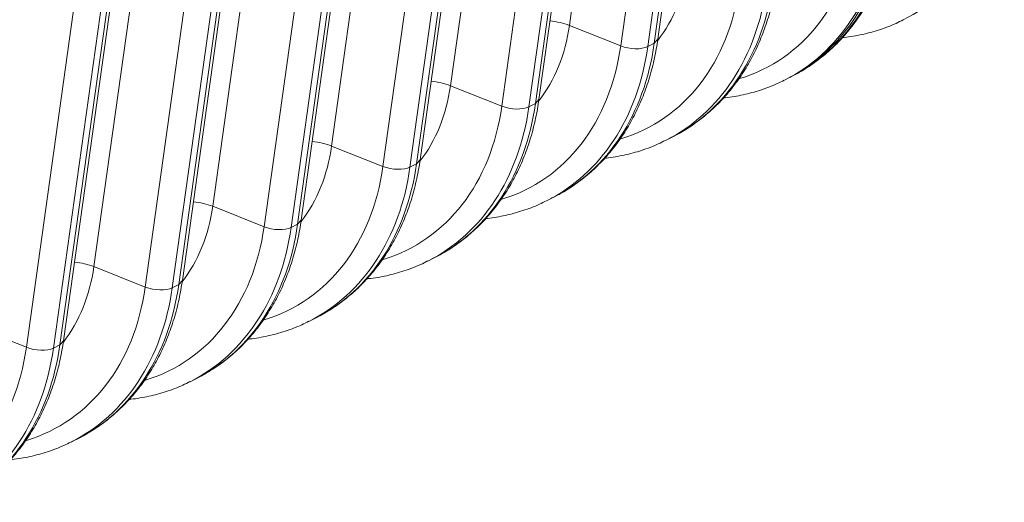
# Model space of a CAD drawing. Extents: x 0 to 595, y 307 to 537.
# Drawn here: x 296 to 302, y 443 to 446 of the extents above; entities that cross this region are included whole.
import ezdxf

# ---------------------------------------------------------------- set-up
doc = ezdxf.new("R2010")
doc.units = 0
doc.header["$MEASUREMENT"] = 0
doc.layers.add('1', color=7, linetype='Continuous', lineweight=0)

msp = doc.modelspace()

# ---------------------------------------------------------------- linework, layer by layer
at = {"layer": '1', "color": 25, "lineweight": 15}
for p, q in [((299.6641, 448.5333), (299.2904, 445.862)), ((299.7402, 445.7918), (300.1139, 448.4631)), ((299.5514, 445.7583), (299.9251, 448.4296)), ((300.0625, 448.4256), (299.6888, 445.7543)), ((299.722, 445.7711), (300.0957, 448.4424)), ((299.0597, 448.2268), (298.686, 445.5555)), ((299.1358, 445.4852), (299.5095, 448.1565)), ((298.947, 445.4517), (299.3207, 448.123)), ((299.4582, 448.119), (299.0845, 445.4477)), ((299.1177, 445.4646), (299.4914, 448.1359)), ((298.4554, 447.9202), (298.0817, 445.2489)), ((298.5315, 445.1786), (298.9052, 447.8499)), ((298.3427, 445.1452), (298.7164, 447.8165)), ((298.8538, 447.8125), (298.4801, 445.1411)), ((298.5133, 445.158), (298.887, 447.8293)), ((297.851, 447.6136), (297.4773, 444.9423)), ((297.7383, 444.8386), (298.112, 447.5099)), ((298.2495, 447.5059), (297.8758, 444.8346)), ((297.909, 444.8514), (298.2827, 447.5227)), ((297.9271, 444.872), (298.3008, 447.5433)), ((297.2467, 447.307), (296.873, 444.6357)), ((297.134, 444.532), (297.5077, 447.2033)), ((297.6451, 447.1993), (297.2714, 444.528)), ((297.3046, 444.5448), (297.6783, 447.2161)), ((297.3228, 444.5655), (297.6965, 447.2368)), ((296.7003, 444.2383), (297.074, 446.9096)), ((296.7184, 444.2589), (297.0921, 446.9302)), ((296.5296, 444.2254), (296.9033, 446.8967)), ((297.0407, 446.8927), (296.667, 444.2214)), ((299.5514, 445.7583), (299.2904, 445.862)), ((299.6888, 445.7543), (299.722, 445.7711)), ((299.722, 445.7711), (299.7402, 445.7918)), ((300.4036, 445.5936), (300.4202, 445.602)), ((298.947, 445.4517), (298.686, 445.5555)), ((300.387, 445.5851), (300.4036, 445.5936)), ((299.0845, 445.4477), (299.1177, 445.4646)), ((299.1177, 445.4646), (299.1358, 445.4852)), ((299.7827, 445.2786), (299.8159, 445.2954)), ((298.3427, 445.1452), (298.0817, 445.2489)), ((298.4801, 445.1411), (298.5133, 445.158)), ((298.5133, 445.158), (298.5315, 445.1786)), ((299.1783, 444.972), (299.2115, 444.9888)), ((297.7383, 444.8386), (297.4773, 444.9423)), ((297.8758, 444.8346), (297.909, 444.8514)), ((297.909, 444.8514), (297.9271, 444.872)), ((298.574, 444.6654), (298.6072, 444.6823)), ((297.134, 444.532), (296.873, 444.6357)), ((297.2714, 444.528), (297.3046, 444.5448)), ((297.3046, 444.5448), (297.3228, 444.5655)), ((297.9696, 444.3588), (298.0028, 444.3757)), ((296.5296, 444.2254), (296.2686, 444.3292)), ((296.7003, 444.2383), (296.7184, 444.2589)), ((296.667, 444.2214), (296.7003, 444.2383)), ((297.3653, 444.0523), (297.3985, 444.0691)), ((296.7609, 443.7457), (296.7941, 443.7625))]:
    msp.add_line(p, q, dxfattribs=at)
for points in [[(300.9879, 445.89), (301.2647, 446.0287), (301.4515, 446.3137), (301.5019, 446.674)], [(300.1566, 445.5917), (300.4797, 445.6894), (300.7055, 445.9811), (300.7601, 446.3715)], [(300.3835, 445.5834), (300.6603, 445.7222), (300.8471, 446.0071), (300.8975, 446.3674)], [(300.4036, 445.5936), (300.6785, 445.733), (300.8639, 446.0171), (300.9141, 446.3759)], [(300.4036, 445.5936), (300.6785, 445.733), (300.8639, 446.0171), (300.9141, 446.3759)], [(300.4202, 445.602), (300.6951, 445.7414), (300.8805, 446.0256), (300.9307, 446.3843)], [(299.7397, 445.7853), (299.8208, 445.8893), (299.8741, 446.0209), (299.8947, 446.1686)], [(299.5523, 445.2851), (299.8754, 445.3828), (300.1011, 445.6745), (300.1557, 446.0649)], [(299.7792, 445.2768), (300.056, 445.4156), (300.2428, 445.7006), (300.2932, 446.0609)], [(299.8159, 445.2954), (300.0908, 445.4349), (300.2762, 445.719), (300.3264, 446.0777)], [(299.1354, 445.4787), (299.2165, 445.5827), (299.2697, 445.7143), (299.2904, 445.862)], [(299.2904, 445.862), (299.2611, 445.8737), (299.2267, 445.8817), (299.1918, 445.885)], [(298.9479, 444.9785), (299.271, 445.0762), (299.4968, 445.368), (299.5514, 445.7583)], [(299.1748, 444.9702), (299.4516, 445.109), (299.6384, 445.394), (299.6888, 445.7543)], [(299.2115, 444.9888), (299.4864, 445.1283), (299.6718, 445.4124), (299.722, 445.7711)], [(299.5514, 445.7583), (299.5969, 445.7402), (299.6576, 445.7385), (299.6888, 445.7543)], [(298.531, 445.1721), (298.6121, 445.2761), (298.6654, 445.4077), (298.686, 445.5555)], [(298.686, 445.5555), (298.6568, 445.5671), (298.6223, 445.5751), (298.5874, 445.5784)], [(298.3436, 444.6719), (298.6667, 444.7696), (298.8924, 445.0614), (298.947, 445.4517)], [(298.5705, 444.6637), (298.8472, 444.8024), (299.0341, 445.0874), (299.0845, 445.4477)], [(298.6072, 444.6823), (298.8821, 444.8217), (299.0675, 445.1058), (299.1177, 445.4646)], [(298.947, 445.4517), (298.9925, 445.4337), (299.0532, 445.4319), (299.0845, 445.4477)], [(297.9267, 444.8655), (298.0078, 444.9695), (298.061, 445.1012), (298.0817, 445.2489)], [(298.0817, 445.2489), (298.0524, 445.2605), (298.0179, 445.2685), (297.9831, 445.2719)], [(297.7392, 444.3654), (298.0623, 444.4631), (298.2881, 444.7548), (298.3427, 445.1452)], [(298.0028, 444.3757), (298.2777, 444.5151), (298.4631, 444.7993), (298.5133, 445.158)], [(298.3427, 445.1452), (298.3882, 445.1271), (298.4489, 445.1253), (298.4801, 445.1411)], [(297.9661, 444.3571), (298.2429, 444.4959), (298.4297, 444.7808), (298.4801, 445.1411)], [(297.4773, 444.9423), (297.4481, 444.9539), (297.4136, 444.962), (297.3787, 444.9653)], [(297.3223, 444.559), (297.4034, 444.663), (297.4567, 444.7946), (297.4773, 444.9423)], [(297.3985, 444.0691), (297.6734, 444.2086), (297.8588, 444.4927), (297.909, 444.8514)], [(297.1349, 444.0588), (297.458, 444.1565), (297.6837, 444.4482), (297.7383, 444.8386)], [(297.3618, 444.0505), (297.6385, 444.1893), (297.8254, 444.4743), (297.8758, 444.8346)], [(297.7383, 444.8386), (297.7838, 444.8205), (297.8445, 444.8187), (297.8758, 444.8346)], [(296.873, 444.6357), (296.8437, 444.6474), (296.8092, 444.6554), (296.7744, 444.6587)], [(296.7179, 444.2524), (296.7991, 444.3564), (296.8523, 444.488), (296.873, 444.6357)], [(296.7941, 443.7625), (297.069, 443.902), (297.2544, 444.1861), (297.3046, 444.5448)], [(296.5305, 443.7522), (296.8536, 443.8499), (297.0794, 444.1417), (297.134, 444.532)], [(296.7574, 443.7439), (297.0342, 443.8827), (297.221, 444.1677), (297.2714, 444.528)], [(297.134, 444.532), (297.1795, 444.5139), (297.2402, 444.5122), (297.2714, 444.528)], [(295.9262, 443.4456), (296.2493, 443.5433), (296.475, 443.8351), (296.5296, 444.2254)], [(296.1531, 443.4374), (296.4298, 443.5761), (296.6166, 443.8611), (296.667, 444.2214)], [(296.1898, 443.456), (296.4647, 443.5954), (296.6501, 443.8795), (296.7003, 444.2383)], [(296.5296, 444.2254), (296.5751, 444.2074), (296.6358, 444.2056), (296.667, 444.2214)]]:
    msp.add_open_spline(points, degree=3, dxfattribs=at)
for points, knots in [([(300.4035, 445.5948), (300.4231, 445.6037), (300.4422, 445.6134), (300.4609, 445.624), (300.4871, 445.6388), (300.5124, 445.6553), (300.537, 445.6731), (300.5615, 445.6908), (300.5852, 445.7097), (300.608, 445.7299), (300.6308, 445.7501), (300.6527, 445.7715), (300.6736, 445.7941), (300.6945, 445.8167), (300.7144, 445.8405), (300.7333, 445.8653), (300.7522, 445.8902), (300.7701, 445.9161), (300.7868, 445.9431), (300.8036, 445.9701), (300.8192, 445.9981), (300.8337, 446.0269), (300.8483, 446.0559), (300.8616, 446.0857), (300.8738, 446.1164), (300.8859, 446.1471), (300.8969, 446.1786), (300.9066, 446.2108), (300.9163, 446.2431), (300.9248, 446.2761), (300.932, 446.3096), (300.9388, 446.3409), (300.9444, 446.3727), (300.9489, 446.4049)], [0, 0, 0, 0, 1, 1, 1, 2, 2, 2, 3, 3, 3, 4, 4, 4, 5, 5, 5, 6, 6, 6, 7, 7, 7, 8, 8, 8, 9, 9, 9, 10, 10, 10, 11, 11, 11, 11]), ([(299.7992, 445.2882), (299.8188, 445.2971), (299.8379, 445.3068), (299.8566, 445.3174), (299.8828, 445.3322), (299.9081, 445.3488), (299.9326, 445.3665), (299.9571, 445.3842), (299.9809, 445.4031), (300.0036, 445.4233), (300.0265, 445.4435), (300.0483, 445.4649), (300.0692, 445.4875), (300.0901, 445.5101), (300.1101, 445.5339), (300.1289, 445.5587), (300.1479, 445.5836), (300.1657, 445.6096), (300.1824, 445.6365), (300.1992, 445.6635), (300.2149, 445.6915), (300.2294, 445.7203), (300.2439, 445.7493), (300.2573, 445.7792), (300.2694, 445.8098), (300.2816, 445.8405), (300.2925, 445.872), (300.3023, 445.9042), (300.312, 445.9365), (300.3205, 445.9695), (300.3277, 446.0031), (300.3344, 446.0343), (300.34, 446.0661), (300.3445, 446.0983)], [0, 0, 0, 0, 1, 1, 1, 2, 2, 2, 3, 3, 3, 4, 4, 4, 5, 5, 5, 6, 6, 6, 7, 7, 7, 8, 8, 8, 9, 9, 9, 10, 10, 10, 11, 11, 11, 11]), ([(300.6788, 445.7999), (300.6817, 445.8002), (300.6845, 445.8005), (300.6873, 445.8008), (300.7181, 445.8044), (300.7486, 445.8094), (300.7785, 445.816), (300.8084, 445.8226), (300.8378, 445.8307), (300.8668, 445.8401), (300.8956, 445.8494), (300.9241, 445.8599), (300.9514, 445.8727), (300.9635, 445.8784), (300.9754, 445.8844), (300.9872, 445.8909)], [0, 0, 0, 0, 1, 1, 1, 2, 2, 2, 3, 3, 3, 4, 4, 4, 5, 5, 5, 5]), ([(299.1948, 444.9816), (299.2144, 444.9906), (299.2335, 445.0003), (299.2522, 445.0108), (299.2784, 445.0257), (299.3037, 445.0422), (299.3283, 445.0599), (299.3528, 445.0776), (299.3765, 445.0966), (299.3993, 445.1167), (299.4221, 445.1369), (299.444, 445.1584), (299.4649, 445.1809), (299.4858, 445.2036), (299.5057, 445.2273), (299.5246, 445.2521), (299.5435, 445.277), (299.5614, 445.303), (299.5781, 445.3299), (299.5949, 445.3569), (299.6105, 445.3849), (299.625, 445.4138), (299.6396, 445.4427), (299.6529, 445.4726), (299.6651, 445.5032), (299.6772, 445.5339), (299.6882, 445.5654), (299.6979, 445.5977), (299.7076, 445.6299), (299.7161, 445.6629), (299.7233, 445.6965), (299.7301, 445.7277), (299.7357, 445.7595), (299.7402, 445.7918)], [0, 0, 0, 0, 1, 1, 1, 2, 2, 2, 3, 3, 3, 4, 4, 4, 5, 5, 5, 6, 6, 6, 7, 7, 7, 8, 8, 8, 9, 9, 9, 10, 10, 10, 11, 11, 11, 11]), ([(300.0745, 445.4933), (300.0773, 445.4936), (300.0802, 445.4939), (300.083, 445.4943), (300.1138, 445.4978), (300.1442, 445.5029), (300.1742, 445.5095), (300.2041, 445.516), (300.2334, 445.5241), (300.2624, 445.5335), (300.2913, 445.5428), (300.3197, 445.5534), (300.3471, 445.5661), (300.3592, 445.5718), (300.3711, 445.5779), (300.3828, 445.5843)], [0, 0, 0, 0, 1, 1, 1, 2, 2, 2, 3, 3, 3, 4, 4, 4, 5, 5, 5, 5]), ([(298.5905, 444.6751), (298.61, 444.684), (298.6292, 444.6937), (298.6478, 444.7042), (298.6741, 444.7191), (298.6994, 444.7356), (298.7239, 444.7533), (298.7484, 444.7711), (298.7721, 444.79), (298.7949, 444.8102), (298.8177, 444.8303), (298.8396, 444.8518), (298.8605, 444.8744), (298.8814, 444.897), (298.9014, 444.9207), (298.9202, 444.9456), (298.9392, 444.9704), (298.957, 444.9964), (298.9737, 445.0233), (298.9905, 445.0503), (299.0062, 445.0783), (299.0207, 445.1072), (299.0352, 445.1362), (299.0486, 445.166), (299.0607, 445.1966), (299.0729, 445.2274), (299.0838, 445.2589), (299.0936, 445.2911), (299.1033, 445.3234), (299.1118, 445.3564), (299.119, 445.3899), (299.1257, 445.4212), (299.1313, 445.4529), (299.1358, 445.4852)], [0, 0, 0, 0, 1, 1, 1, 2, 2, 2, 3, 3, 3, 4, 4, 4, 5, 5, 5, 6, 6, 6, 7, 7, 7, 8, 8, 8, 9, 9, 9, 10, 10, 10, 11, 11, 11, 11]), ([(299.4701, 445.1867), (299.473, 445.1871), (299.4758, 445.1874), (299.4786, 445.1877), (299.5094, 445.1913), (299.5399, 445.1963), (299.5698, 445.2029), (299.5997, 445.2095), (299.6291, 445.2176), (299.658, 445.2269), (299.6869, 445.2362), (299.7154, 445.2468), (299.7427, 445.2595), (299.7548, 445.2652), (299.7667, 445.2713), (299.7785, 445.2777)], [0, 0, 0, 0, 1, 1, 1, 2, 2, 2, 3, 3, 3, 4, 4, 4, 5, 5, 5, 5]), ([(297.9861, 444.3685), (298.0057, 444.3774), (298.0248, 444.3871), (298.0435, 444.3977), (298.0697, 444.4125), (298.095, 444.429), (298.1196, 444.4468), (298.1441, 444.4645), (298.1678, 444.4834), (298.1906, 444.5036), (298.2134, 444.5238), (298.2353, 444.5452), (298.2562, 444.5678), (298.2771, 444.5904), (298.297, 444.6142), (298.3159, 444.639), (298.3348, 444.6639), (298.3527, 444.6898), (298.3694, 444.7168), (298.3862, 444.7438), (298.4018, 444.7717), (298.4163, 444.8006), (298.4308, 444.8296), (298.4442, 444.8594), (298.4563, 444.8901), (298.4685, 444.9208), (298.4795, 444.9523), (298.4892, 444.9845), (298.4989, 445.0168), (298.5074, 445.0498), (298.5146, 445.0833), (298.5214, 445.1146), (298.527, 445.1463), (298.5315, 445.1786)], [0, 0, 0, 0, 1, 1, 1, 2, 2, 2, 3, 3, 3, 4, 4, 4, 5, 5, 5, 6, 6, 6, 7, 7, 7, 8, 8, 8, 9, 9, 9, 10, 10, 10, 11, 11, 11, 11]), ([(298.8658, 444.8802), (298.8686, 444.8805), (298.8715, 444.8808), (298.8743, 444.8811), (298.9051, 444.8847), (298.9355, 444.8897), (298.9655, 444.8963), (298.9953, 444.9029), (299.0247, 444.911), (299.0537, 444.9203), (299.0826, 444.9296), (299.111, 444.9402), (299.1384, 444.953), (299.1505, 444.9586), (299.1624, 444.9647), (299.1741, 444.9711)], [0, 0, 0, 0, 1, 1, 1, 2, 2, 2, 3, 3, 3, 4, 4, 4, 5, 5, 5, 5]), ([(297.3818, 444.0619), (297.4013, 444.0708), (297.4205, 444.0805), (297.4391, 444.0911), (297.4654, 444.1059), (297.4907, 444.1225), (297.5152, 444.1402), (297.5397, 444.1579), (297.5634, 444.1768), (297.5862, 444.197), (297.609, 444.2172), (297.6309, 444.2386), (297.6518, 444.2612), (297.6727, 444.2838), (297.6927, 444.3076), (297.7115, 444.3324), (297.7305, 444.3573), (297.7483, 444.3833), (297.765, 444.4102), (297.7818, 444.4372), (297.7975, 444.4652), (297.812, 444.494), (297.8265, 444.523), (297.8399, 444.5529), (297.852, 444.5835), (297.8642, 444.6142), (297.8751, 444.6457), (297.8848, 444.6779), (297.8946, 444.7102), (297.9031, 444.7432), (297.9103, 444.7768), (297.917, 444.808), (297.9226, 444.8398), (297.9271, 444.872)], [0, 0, 0, 0, 1, 1, 1, 2, 2, 2, 3, 3, 3, 4, 4, 4, 5, 5, 5, 6, 6, 6, 7, 7, 7, 8, 8, 8, 9, 9, 9, 10, 10, 10, 11, 11, 11, 11]), ([(298.2614, 444.5736), (298.2643, 444.5739), (298.2671, 444.5742), (298.2699, 444.5745), (298.3007, 444.5781), (298.3312, 444.5831), (298.3611, 444.5897), (298.391, 444.5963), (298.4204, 444.6044), (298.4493, 444.6138), (298.4782, 444.6231), (298.5067, 444.6336), (298.534, 444.6464), (298.5461, 444.652), (298.558, 444.6581), (298.5698, 444.6646)], [0, 0, 0, 0, 1, 1, 1, 2, 2, 2, 3, 3, 3, 4, 4, 4, 5, 5, 5, 5]), ([(296.7774, 443.7553), (296.797, 443.7643), (296.8161, 443.774), (296.8348, 443.7845), (296.861, 443.7993), (296.8863, 443.8159), (296.9108, 443.8336), (296.9354, 443.8513), (296.9591, 443.8703), (296.9819, 443.8904), (297.0047, 443.9106), (297.0266, 443.9321), (297.0475, 443.9546), (297.0684, 443.9773), (297.0883, 444.001), (297.1072, 444.0258), (297.1261, 444.0507), (297.144, 444.0767), (297.1607, 444.1036), (297.1775, 444.1306), (297.1931, 444.1586), (297.2076, 444.1875), (297.2221, 444.2164), (297.2355, 444.2463), (297.2476, 444.2769), (297.2598, 444.3076), (297.2708, 444.3391), (297.2805, 444.3713), (297.2902, 444.4036), (297.2987, 444.4366), (297.3059, 444.4702), (297.3127, 444.5014), (297.3183, 444.5332), (297.3228, 444.5655)], [0, 0, 0, 0, 1, 1, 1, 2, 2, 2, 3, 3, 3, 4, 4, 4, 5, 5, 5, 6, 6, 6, 7, 7, 7, 8, 8, 8, 9, 9, 9, 10, 10, 10, 11, 11, 11, 11]), ([(297.6571, 444.267), (297.6599, 444.2673), (297.6628, 444.2676), (297.6656, 444.268), (297.6964, 444.2715), (297.7268, 444.2766), (297.7568, 444.2832), (297.7866, 444.2897), (297.816, 444.2978), (297.845, 444.3072), (297.8739, 444.3165), (297.9023, 444.327), (297.9297, 444.3398), (297.9418, 444.3455), (297.9537, 444.3516), (297.9654, 444.358)], [0, 0, 0, 0, 1, 1, 1, 2, 2, 2, 3, 3, 3, 4, 4, 4, 5, 5, 5, 5]), ([(296.1731, 443.4488), (296.1926, 443.4577), (296.2118, 443.4674), (296.2304, 443.4779), (296.2567, 443.4928), (296.282, 443.5093), (296.3065, 443.527), (296.331, 443.5448), (296.3547, 443.5637), (296.3775, 443.5839), (296.4003, 443.604), (296.4222, 443.6255), (296.4431, 443.6481), (296.464, 443.6707), (296.484, 443.6944), (296.5028, 443.7193), (296.5217, 443.7441), (296.5396, 443.7701), (296.5563, 443.797), (296.5731, 443.824), (296.5888, 443.852), (296.6033, 443.8809), (296.6178, 443.9099), (296.6311, 443.9397), (296.6433, 443.9703), (296.6555, 444.0011), (296.6664, 444.0326), (296.6761, 444.0648), (296.6859, 444.0971), (296.6944, 444.1301), (296.7016, 444.1636), (296.7083, 444.1949), (296.7139, 444.2266), (296.7184, 444.2589)], [0, 0, 0, 0, 1, 1, 1, 2, 2, 2, 3, 3, 3, 4, 4, 4, 5, 5, 5, 6, 6, 6, 7, 7, 7, 8, 8, 8, 9, 9, 9, 10, 10, 10, 11, 11, 11, 11]), ([(297.0527, 443.9604), (297.0556, 443.9607), (297.0584, 443.9611), (297.0612, 443.9614), (297.092, 443.9649), (297.1225, 443.97), (297.1524, 443.9766), (297.1823, 443.9831), (297.2117, 443.9913), (297.2406, 444.0006), (297.2695, 444.0099), (297.298, 444.0205), (297.3253, 444.0332), (297.3374, 444.0389), (297.3493, 444.045), (297.3611, 444.0514)], [0, 0, 0, 0, 1, 1, 1, 2, 2, 2, 3, 3, 3, 4, 4, 4, 5, 5, 5, 5]), ([(296.4484, 443.6539), (296.4512, 443.6542), (296.454, 443.6545), (296.4569, 443.6548), (296.4877, 443.6584), (296.5181, 443.6634), (296.5481, 443.67), (296.5779, 443.6766), (296.6073, 443.6847), (296.6363, 443.694), (296.6652, 443.7033), (296.6936, 443.7139), (296.721, 443.7267), (296.7331, 443.7323), (296.745, 443.7384), (296.7567, 443.7448)], [0, 0, 0, 0, 1, 1, 1, 2, 2, 2, 3, 3, 3, 4, 4, 4, 5, 5, 5, 5])]:
    msp.add_open_spline(points, degree=3, knots=knots, dxfattribs=at)

doc.saveas('drawing.dxf')
